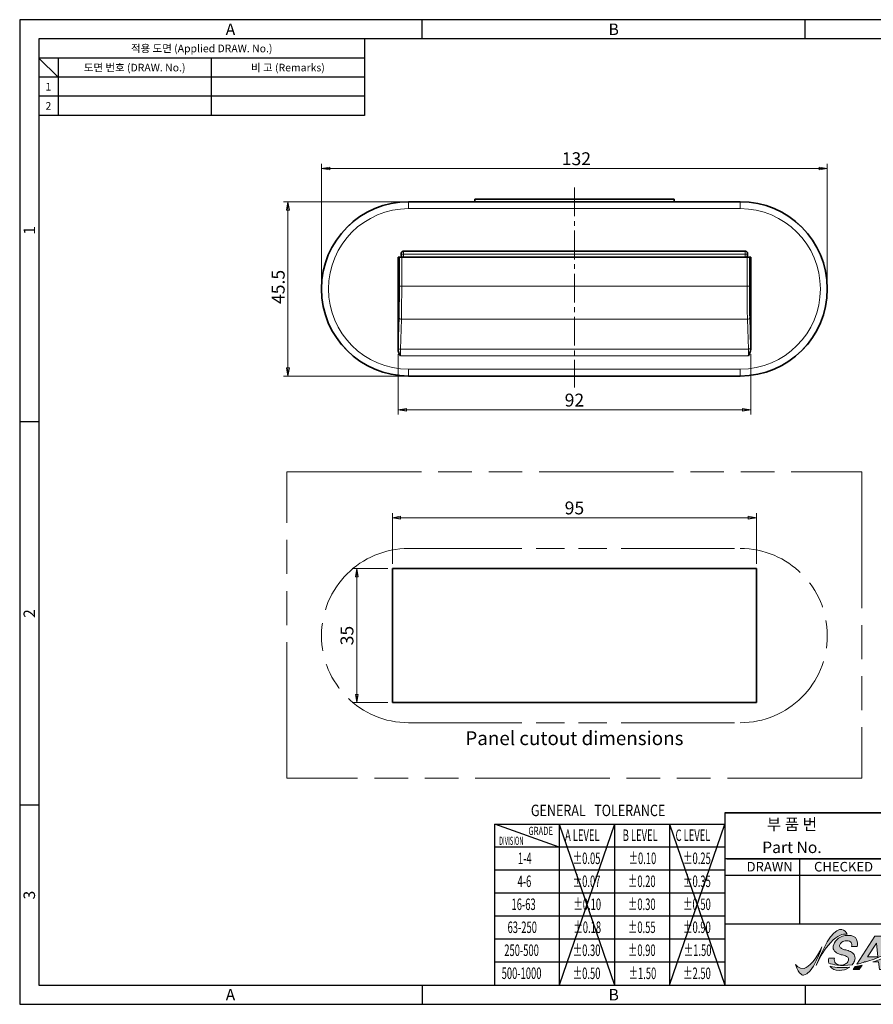
# Model space of a CAD drawing. Extents: x 0 to 367, y 0 to 257.
# Drawn here: x 0 to 223, y 0 to 257 of the extents above; entities that cross this region are included whole.
import ezdxf
from ezdxf.enums import TextEntityAlignment as Align

# ---------------------------------------------------------------- set-up
doc = ezdxf.new("R2010")
doc.units = 0
doc.header["$LTSCALE"] = 10
doc.header["$MEASUREMENT"] = 0
for name, pattern in [('AUSGEZOGEN', [0]), ('CENTER2', [1.125, 0.75, -0.125, 0.125, -0.125]), ('CHAIN', [0.3543, 0.2362, -0.0295, 0.0591, -0.0295]), ('DOUBLE_DASH_CHAIN', [1.2403, 0.6614, -0.0827, 0.1654, -0.0827, 0.1654, -0.0827])]:
    doc.linetypes.add(name, pattern=pattern)
doc.layers.get('0').update_dxf_attribs({"linetype": 'CONTINUOUS'})
doc.layers.get('Defpoints').update_dxf_attribs({"linetype": 'CONTINUOUS'})
for name, color, linetype, lineweight in [('KB_Center', 6, 'CHAIN', 13), ('KB_Continuous_Out', 7, 'CONTINUOUS', 35), ('KB_Continuous_thin', 8, 'CONTINUOUS', 13), ('KB_Dimension', 1, 'CONTINUOUS', 13), ('KB_Imaginary', 5, 'DOUBLE_DASH_CHAIN', 13), ('KB_Panel_Drill', 96, 'DOUBLE_DASH_CHAIN', 15), ('KB_Title', 7, 'CONTINUOUS', 15), ('레이어 1', 7, 'CONTINUOUS', 0)]:
    doc.layers.add(name, color=color, linetype=linetype, lineweight=lineweight)
doc.styles.add('KB_dim', font='arial.ttf')
doc.styles.add('KB_Table_L', font='tahoma.ttf')
doc.styles.add('style1', font='gulim.ttc')
doc.styles.add('TXT', font='simplex.shx', dxfattribs={"bigfont": 'whgtxt.shx'})
doc.dimstyles.new('KBMT', dxfattribs={"dimscale": 1.2, "dimtxt": 2.8, "dimasz": 1.8, "dimexe": 1, "dimexo": 1, "dimgap": 0.7, "dimtad": 1, "dimtoh": 1, "dimrnd": 1e-08, "dimdsep": 46, "dimtxsty": 'KB_dim', "dimblk": 'Filled-1', "dimcen": 0.09, "dimdle": 10, "dimclrd": 256, "dimclre": 256, "dimclrt": 30, "dimazin": 2, "dimtfac": 1.251857, "dimtmove": 0, "dimatfit": 3, "dimldrblk": 'Filled-1', "dimfxl": 1, "dimtolj": 1, "dimlwd": -1, "dimlwe": -1, "dimarcsym": 0})

# ---------------------------------------------------------------- blocks, each defined once
blk = doc.blocks.new('Filled-1')
at = {"color": 0}
for p, q in [((0, 0), (-1, 0.17)), ((-1, 0.17), (-1, -0.17)), ((-1, 0), (0, 0)), ((-1, -0.17), (0, 0))]:
    blk.add_line(p, q, dxfattribs=at)
at = {"color": 0, "flags": 128}
blk.add_lwpolyline([(-1, -0.17), (0, 0), (-1, 0.17), (-1, -0.17)], dxfattribs=at)
at = {"color": 0}
blk.add_solid([(-1, -0.17), (0, 0), (-1, 0.17), (-1, -0.17)], dxfattribs=at)
blk = doc.blocks.new('*D10')
at = {"layer": 'Defpoints', "color": 0}
for p in [(98.75, 170.88), (190.75, 170.88), (190.75, 155.16)]:
    blk.add_point(p, dxfattribs=at)
at = {"layer": 'KB_Dimension', "color": 6}
for p, q in [((98.75, 169.68), (98.75, 153.96)), ((190.75, 169.68), (190.75, 153.96)), ((100.91, 155.16), (188.59, 155.16))]:
    blk.add_line(p, q, dxfattribs=at)
at = {"layer": 'KB_Dimension', "color": 6, "xscale": 2.159999942779539, "yscale": 2.159999942779539, "zscale": 2.159999942779539, "rotation": 180}
blk.add_blockref('Filled-1', (98.75, 155.16), dxfattribs=at)
at = {"layer": 'KB_Dimension', "color": 6, "xscale": 2.159999942779539, "yscale": 2.159999942779539, "zscale": 2.159999942779539}
blk.add_blockref('Filled-1', (190.75, 155.16), dxfattribs=at)
at = {"layer": 'KB_Dimension', "color": 7, "insert": (144.75, 157.71), "char_height": 3.36, "attachment_point": 5, "style": 'KB_dim'}
blk.add_mtext('\\A1;92', dxfattribs=at)
blk = doc.blocks.new('*D11')
at = {"layer": 'Defpoints', "color": 0}
for p in [(210.74, 218.15), (78.76, 186.73), (210.74, 186.73)]:
    blk.add_point(p, dxfattribs=at)
at = {"layer": 'KB_Dimension', "color": 6}
for p, q in [((78.76, 187.93), (78.76, 219.35)), ((210.74, 187.93), (210.74, 219.35)), ((80.92, 218.15), (208.58, 218.15))]:
    blk.add_line(p, q, dxfattribs=at)
at = {"layer": 'KB_Dimension', "color": 6, "xscale": 2.159999942779539, "yscale": 2.159999942779539, "zscale": 2.159999942779539}
for p, rotation in [((78.76, 218.15), 180), ((210.74, 218.15), 360)]:
    blk.add_blockref('Filled-1', p, dxfattribs=dict(at, rotation=rotation))
at = {"layer": 'KB_Dimension', "color": 7, "insert": (144.75, 220.71), "char_height": 3.36, "attachment_point": 5, "style": 'KB_dim'}
blk.add_mtext('\\A1; 132', dxfattribs=at)
blk = doc.blocks.new('*D12')
at = {"layer": 'Defpoints', "color": 0}
for p in [(101.5, 209.47), (70.01, 163.99), (101.5, 163.99)]:
    blk.add_point(p, dxfattribs=at)
at = {"layer": 'KB_Dimension', "color": 6}
for p, q in [((100.3, 209.47), (68.81, 209.47)), ((70.01, 207.31), (70.01, 166.15)), ((100.3, 163.99), (68.81, 163.99))]:
    blk.add_line(p, q, dxfattribs=at)
at = {"layer": 'KB_Dimension', "color": 6, "xscale": 2.159999942779539, "yscale": 2.159999942779539, "zscale": 2.159999942779539}
for p, rotation in [((70.01, 209.47), 90), ((70.01, 163.99), 270)]:
    blk.add_blockref('Filled-1', p, dxfattribs=dict(at, rotation=rotation))
at = {"layer": 'KB_Dimension', "color": 7, "insert": (67.46, 186.73), "char_height": 3.36, "attachment_point": 5, "rotation": 90, "style": 'KB_dim'}
blk.add_mtext('\\A1; 45.5', dxfattribs=at)
blk = doc.blocks.new('*D16')
at = {"layer": 'Defpoints', "color": 0}
for p in [(192.25, 127.01), (97.25, 113.74), (192.25, 113.74)]:
    blk.add_point(p, dxfattribs=at)
at = {"layer": 'KB_Dimension', "color": 6}
for p, q in [((97.25, 114.94), (97.25, 128.21)), ((99.41, 127.01), (190.09, 127.01)), ((192.25, 114.94), (192.25, 128.21))]:
    blk.add_line(p, q, dxfattribs=at)
at = {"layer": 'KB_Dimension', "color": 6, "xscale": 2.159999942779539, "yscale": 2.159999942779539, "zscale": 2.159999942779539, "rotation": 180}
blk.add_blockref('Filled-1', (97.25, 127.01), dxfattribs=at)
at = {"layer": 'KB_Dimension', "color": 6, "xscale": 2.159999942779539, "yscale": 2.159999942779539, "zscale": 2.159999942779539}
blk.add_blockref('Filled-1', (192.25, 127.01), dxfattribs=at)
at = {"layer": 'KB_Dimension', "color": 7, "insert": (144.75, 129.56), "char_height": 3.36, "attachment_point": 5, "style": 'KB_dim'}
blk.add_mtext('\\A1;95', dxfattribs=at)
blk = doc.blocks.new('*D17')
at = {"layer": 'Defpoints', "color": 0}
for p in [(97.25, 113.74), (87.96, 78.74), (97.25, 78.74)]:
    blk.add_point(p, dxfattribs=at)
at = {"layer": 'KB_Dimension', "color": 6}
for p, q in [((96.05, 113.74), (86.76, 113.74)), ((87.96, 111.58), (87.96, 80.9)), ((96.05, 78.74), (86.76, 78.74))]:
    blk.add_line(p, q, dxfattribs=at)
at = {"layer": 'KB_Dimension', "color": 6, "xscale": 2.159999942779539, "yscale": 2.159999942779539, "zscale": 2.159999942779539}
for p, rotation in [((87.96, 113.74), 90), ((87.96, 78.74), 270)]:
    blk.add_blockref('Filled-1', p, dxfattribs=dict(at, rotation=rotation))
at = {"layer": 'KB_Dimension', "color": 7, "insert": (85.4, 96.24), "char_height": 3.36, "attachment_point": 5, "rotation": 90, "style": 'KB_dim'}
blk.add_mtext('\\A1;35', dxfattribs=at)
blk = doc.blocks.new('Block_1')
at = {"layer": '레이어 1'}
h = blk.add_hatch(color=253, dxfattribs=at)
h.dxf.hatch_style = 2
edge = h.paths.add_edge_path()
edge.add_spline(control_points=[(89.03, -153.11), (89.03, -153.11), (91.34, -146.85), (93.62, -144.67), (95.89, -142.49), (97.05, -144.73), (97.13, -144.95), (97.13, -144.95), (93.38, -143.76), (89.03, -153.11)], knot_values=[0, 0, 0, 0, 1, 1, 1, 2, 2, 2, 3, 3, 3, 3], degree=3, periodic=0)
h = blk.add_hatch(color=253, dxfattribs=at)
h.dxf.hatch_style = 2
edge = h.paths.add_edge_path()
edge.add_spline(control_points=[(83.67, -152.86), (83.67, -152.86), (84.47, -154.1), (85.88, -153.86), (87.29, -153.61), (88.99, -151.43), (90.53, -148.21), (90.53, -148.21), (88.2, -155.66), (85.69, -155.62), (85.69, -155.62), (84.49, -155.78), (83.67, -152.86)], knot_values=[0, 0, 0, 0, 1, 1, 1, 2, 2, 2, 3, 3, 3, 4, 4, 4, 4], degree=3, periodic=0)
for points, knots in [([(89.03, -153.11), (89.03, -153.11), (91.34, -146.85), (93.62, -144.67), (95.89, -142.49), (97.05, -144.73), (97.13, -144.95), (97.13, -144.95), (93.38, -143.76), (89.03, -153.11)], [0, 0, 0, 0, 1, 1, 1, 2, 2, 2, 3, 3, 3, 3]), ([(83.67, -152.86), (83.67, -152.86), (84.47, -154.1), (85.88, -153.86), (87.29, -153.61), (88.99, -151.43), (90.53, -148.21), (90.53, -148.21), (88.2, -155.66), (85.69, -155.62), (85.69, -155.62), (84.49, -155.78), (83.67, -152.86)], [0, 0, 0, 0, 1, 1, 1, 2, 2, 2, 3, 3, 3, 4, 4, 4, 4])]:
    blk.add_open_spline(points, degree=3, knots=knots, dxfattribs=at)
blk = doc.blocks.new('Block_2')
at = {"layer": '레이어 1'}
h = blk.add_hatch(color=253, dxfattribs=at)
h.dxf.hatch_style = 2
edge = h.paths.add_edge_path()
edge.add_spline(control_points=[(112.36, -152.23), (112.36, -152.23), (112.13, -149.15), (112.13, -149.15), (111.63, -149.3), (111.1, -149.47), (110.56, -149.65), (110.56, -149.65), (110.97, -154.15), (110.97, -154.15), (110.97, -154.15), (112.72, -154.15), (112.72, -154.15), (112.72, -154.15), (115.73, -149.25), (115.73, -149.25), (115.73, -149.25), (114.44, -154.14), (114.44, -154.14), (114.44, -154.14), (115.94, -154.14), (115.94, -154.14), (115.94, -154.14), (117.61, -147.75), (117.61, -147.75), (116.7, -147.93), (115.71, -148.15), (114.63, -148.43), (114.63, -148.43), (112.36, -152.23), (112.36, -152.23)], knot_values=[0, 0, 0, 0, 1, 1, 1, 2, 2, 2, 3, 3, 3, 4, 4, 4, 5, 5, 5, 6, 6, 6, 7, 7, 7, 8, 8, 8, 9, 9, 9, 10, 10, 10, 10], degree=3, periodic=0)
h = blk.add_hatch(color=253, dxfattribs=at)
h.dxf.hatch_style = 2
edge = h.paths.add_edge_path()
edge.add_spline(control_points=[(124.55, -147.56), (124.82, -148.16), (124.83, -148.91), (124.59, -149.82), (124.35, -150.75), (123.93, -151.52), (123.35, -152.11), (122.76, -152.71), (122.1, -153.01), (121.37, -153.01), (120.62, -153.01), (120.12, -152.71), (119.85, -152.11), (119.59, -151.52), (119.58, -150.75), (119.83, -149.82), (120.07, -148.91), (120.48, -148.16), (121.05, -147.56), (121.15, -147.46), (121.26, -147.37), (121.37, -147.28), (120.75, -147.31), (120.07, -147.37), (119.33, -147.47), (118.83, -148.15), (118.46, -148.93), (118.23, -149.82), (117.87, -151.17), (117.95, -152.27), (118.44, -153.12), (118.94, -153.96), (119.79, -154.39), (121, -154.39), (122.22, -154.39), (123.29, -153.96), (124.23, -153.12), (125.17, -152.27), (125.82, -151.17), (126.18, -149.82), (126.35, -149.18), (126.42, -148.59), (126.39, -148.06), (125.96, -147.82), (125.34, -147.59), (124.48, -147.43), (124.5, -147.48), (124.53, -147.52), (124.55, -147.56)], knot_values=[0, 0, 0, 0, 1, 1, 1, 2, 2, 2, 3, 3, 3, 4, 4, 4, 5, 5, 5, 6, 6, 6, 7, 7, 7, 8, 8, 8, 9, 9, 9, 10, 10, 10, 11, 11, 11, 12, 12, 12, 13, 13, 13, 14, 14, 14, 15, 15, 15, 16, 16, 16, 16], degree=3, periodic=0)
h = blk.add_hatch(color=253, dxfattribs=at)
h.dxf.hatch_style = 2
edge = h.paths.add_edge_path()
edge.add_spline(control_points=[(105.31, -152.19), (105.31, -152.19), (105.54, -154.15), (105.54, -154.15), (105.54, -154.15), (107.12, -154.15), (107.12, -154.15), (107.12, -154.15), (106.75, -151.09), (106.75, -151.09), (106.06, -151.38), (105.04, -151.79), (103.83, -152.19), (103.83, -152.19), (105.31, -152.19), (105.31, -152.19)], knot_values=[0, 0, 0, 0, 1, 1, 1, 2, 2, 2, 3, 3, 3, 4, 4, 4, 5, 5, 5, 5], degree=3, periodic=0)
h = blk.add_hatch(color=253, dxfattribs=at)
h.dxf.hatch_style = 2
edge = h.paths.add_edge_path()
edge.add_spline(control_points=[(107.76, -154.14), (107.76, -154.14), (109.25, -154.14), (109.25, -154.14), (109.25, -154.14), (110.42, -149.7), (110.42, -149.7), (109.89, -149.88), (109.34, -150.06), (108.78, -150.27), (108.78, -150.27), (107.76, -154.14), (107.76, -154.14)], knot_values=[0, 0, 0, 0, 1, 1, 1, 2, 2, 2, 3, 3, 3, 4, 4, 4, 4], degree=3, periodic=0)
h = blk.add_hatch(color=253, dxfattribs=at)
h.dxf.hatch_style = 2
edge = h.paths.add_edge_path()
edge.add_spline(control_points=[(92.65, -153.32), (92.66, -153.33), (92.67, -153.35), (92.68, -153.37), (93.14, -154.07), (93.92, -154.41), (95.02, -154.41), (96.03, -154.41), (96.9, -154.17), (97.61, -153.67), (97.65, -153.64), (97.7, -153.6), (97.74, -153.57), (96.01, -153.75), (94.25, -153.72), (92.65, -153.32)], knot_values=[0, 0, 0, 0, 1, 1, 1, 2, 2, 2, 3, 3, 3, 4, 4, 4, 5, 5, 5, 5], degree=3, periodic=0)
h = blk.add_hatch(color=253, dxfattribs=at)
h.dxf.hatch_style = 2
edge = h.paths.add_edge_path()
edge.add_spline(control_points=[(98.72, -154.16), (98.72, -154.16), (100.27, -154.16), (100.27, -154.16), (100.27, -154.16), (101.02, -152.99), (101.02, -152.99), (100.44, -153.13), (99.84, -153.26), (99.23, -153.36), (99.23, -153.36), (98.72, -154.16), (98.72, -154.16)], knot_values=[0, 0, 0, 0, 1, 1, 1, 2, 2, 2, 3, 3, 3, 4, 4, 4, 4], degree=3, periodic=0)
for points, knots in [([(112.36, -152.23), (112.36, -152.23), (112.13, -149.15), (112.13, -149.15), (111.63, -149.3), (111.1, -149.47), (110.56, -149.65), (110.56, -149.65), (110.97, -154.15), (110.97, -154.15), (110.97, -154.15), (112.72, -154.15), (112.72, -154.15), (112.72, -154.15), (115.73, -149.25), (115.73, -149.25), (115.73, -149.25), (114.44, -154.14), (114.44, -154.14), (114.44, -154.14), (115.94, -154.14), (115.94, -154.14), (115.94, -154.14), (117.61, -147.75), (117.61, -147.75), (116.7, -147.93), (115.71, -148.15), (114.63, -148.43), (114.63, -148.43), (112.36, -152.23), (112.36, -152.23)], [0, 0, 0, 0, 1, 1, 1, 2, 2, 2, 3, 3, 3, 4, 4, 4, 5, 5, 5, 6, 6, 6, 7, 7, 7, 8, 8, 8, 9, 9, 9, 10, 10, 10, 10]), ([(124.55, -147.56), (124.82, -148.16), (124.83, -148.91), (124.59, -149.82), (124.35, -150.75), (123.93, -151.52), (123.35, -152.11), (122.76, -152.71), (122.1, -153.01), (121.37, -153.01), (120.62, -153.01), (120.12, -152.71), (119.85, -152.11), (119.59, -151.52), (119.58, -150.75), (119.83, -149.82), (120.07, -148.91), (120.48, -148.16), (121.05, -147.56), (121.15, -147.46), (121.26, -147.37), (121.37, -147.28), (120.75, -147.31), (120.07, -147.37), (119.33, -147.47), (118.83, -148.15), (118.46, -148.93), (118.23, -149.82), (117.87, -151.17), (117.95, -152.27), (118.44, -153.12), (118.94, -153.96), (119.79, -154.39), (121, -154.39), (122.22, -154.39), (123.29, -153.96), (124.23, -153.12), (125.17, -152.27), (125.82, -151.17), (126.18, -149.82), (126.35, -149.18), (126.42, -148.59), (126.39, -148.06), (125.96, -147.82), (125.34, -147.59), (124.48, -147.43), (124.5, -147.48), (124.53, -147.52), (124.55, -147.56)], [0, 0, 0, 0, 1, 1, 1, 2, 2, 2, 3, 3, 3, 4, 4, 4, 5, 5, 5, 6, 6, 6, 7, 7, 7, 8, 8, 8, 9, 9, 9, 10, 10, 10, 11, 11, 11, 12, 12, 12, 13, 13, 13, 14, 14, 14, 15, 15, 15, 16, 16, 16, 16]), ([(105.31, -152.19), (105.31, -152.19), (105.54, -154.15), (105.54, -154.15), (105.54, -154.15), (107.12, -154.15), (107.12, -154.15), (107.12, -154.15), (106.75, -151.09), (106.75, -151.09), (106.06, -151.38), (105.04, -151.79), (103.83, -152.19), (103.83, -152.19), (105.31, -152.19), (105.31, -152.19)], [0, 0, 0, 0, 1, 1, 1, 2, 2, 2, 3, 3, 3, 4, 4, 4, 5, 5, 5, 5]), ([(107.76, -154.14), (107.76, -154.14), (109.25, -154.14), (109.25, -154.14), (109.25, -154.14), (110.42, -149.7), (110.42, -149.7), (109.89, -149.88), (109.34, -150.06), (108.78, -150.27), (108.78, -150.27), (107.76, -154.14), (107.76, -154.14)], [0, 0, 0, 0, 1, 1, 1, 2, 2, 2, 3, 3, 3, 4, 4, 4, 4]), ([(92.65, -153.32), (92.66, -153.33), (92.67, -153.35), (92.68, -153.37), (93.14, -154.07), (93.92, -154.41), (95.02, -154.41), (96.03, -154.41), (96.9, -154.17), (97.61, -153.67), (97.65, -153.64), (97.7, -153.6), (97.74, -153.57), (96.01, -153.75), (94.25, -153.72), (92.65, -153.32)], [0, 0, 0, 0, 1, 1, 1, 2, 2, 2, 3, 3, 3, 4, 4, 4, 5, 5, 5, 5]), ([(98.72, -154.16), (98.72, -154.16), (100.27, -154.16), (100.27, -154.16), (100.27, -154.16), (101.02, -152.99), (101.02, -152.99), (100.44, -153.13), (99.84, -153.26), (99.23, -153.36), (99.23, -153.36), (98.72, -154.16), (98.72, -154.16)], [0, 0, 0, 0, 1, 1, 1, 2, 2, 2, 3, 3, 3, 4, 4, 4, 4])]:
    blk.add_open_spline(points, degree=3, knots=knots, dxfattribs=at)
blk = doc.blocks.new('Block_3')
at = {"layer": '레이어 1'}
h = blk.add_hatch(color=253, dxfattribs=at)
h.dxf.hatch_style = 2
edge = h.paths.add_edge_path()
edge.add_spline(control_points=[(98.41, -152.96), (98.68, -152.65), (98.88, -152.31), (99.01, -151.96), (99.2, -151.42), (99.22, -150.95), (99.06, -150.56), (98.9, -150.16), (98.64, -149.86), (98.29, -149.65), (97.88, -149.41), (97.47, -149.24), (97.05, -149.14), (96.62, -149.04), (96.27, -148.94), (95.99, -148.83), (95.73, -148.72), (95.51, -148.58), (95.32, -148.41), (95.13, -148.24), (95.09, -148.01), (95.19, -147.71), (95.27, -147.46), (95.45, -147.22), (95.72, -147), (96, -146.78), (96.42, -146.66), (97, -146.66), (97.57, -146.66), (97.95, -146.81), (98.14, -147.11), (98.33, -147.4), (98.38, -147.74), (98.28, -148.13), (98.28, -148.13), (99.76, -148.13), (99.76, -148.13), (99.93, -147.62), (99.87, -147.02), (99.57, -146.31), (99.26, -145.61), (98.52, -145.26), (97.35, -145.26), (96.31, -145.26), (95.47, -145.51), (94.83, -146.02), (94.2, -146.54), (93.79, -147.06), (93.61, -147.61), (93.41, -148.19), (93.42, -148.68), (93.63, -149.07), (93.84, -149.46), (94.2, -149.76), (94.69, -149.98), (95.09, -150.17), (95.48, -150.3), (95.88, -150.37), (96.27, -150.43), (96.62, -150.57), (96.95, -150.76), (97.19, -150.88), (97.36, -151.04), (97.45, -151.25), (97.55, -151.45), (97.53, -151.69), (97.4, -151.97), (97.25, -152.28), (97, -152.53), (96.67, -152.72), (96.34, -152.91), (95.91, -153.01), (95.39, -153.01), (94.82, -153.01), (94.38, -152.83), (94.08, -152.48), (93.78, -152.13), (93.69, -151.71), (93.82, -151.22), (93.82, -151.22), (92.34, -151.22), (92.34, -151.22), (92.2, -151.66), (92.19, -152.1), (92.3, -152.52), (93.35, -152.9), (95.36, -153.36), (98.41, -152.96)], knot_values=[0, 0, 0, 0, 1, 1, 1, 2, 2, 2, 3, 3, 3, 4, 4, 4, 5, 5, 5, 6, 6, 6, 7, 7, 7, 8, 8, 8, 9, 9, 9, 10, 10, 10, 11, 11, 11, 12, 12, 12, 13, 13, 13, 14, 14, 14, 15, 15, 15, 16, 16, 16, 17, 17, 17, 18, 18, 18, 19, 19, 19, 20, 20, 20, 21, 21, 21, 22, 22, 22, 23, 23, 23, 24, 24, 24, 25, 25, 25, 26, 26, 26, 27, 27, 27, 28, 28, 28, 29, 29, 29, 29], degree=3, periodic=0)
h = blk.add_hatch(color=253, dxfattribs=at)
h.dxf.hatch_style = 2
edge = h.paths.add_edge_path()
edge.add_spline(control_points=[(104.74, -147.25), (104.74, -147.25), (105.14, -150.82), (105.14, -150.82), (105.14, -150.82), (102.43, -150.82), (102.43, -150.82), (102.43, -150.82), (104.74, -147.25), (104.74, -147.25)], knot_values=[0, 0, 0, 0, 1, 1, 1, 2, 2, 2, 3, 3, 3, 3], degree=3, periodic=0)
edge = h.paths.add_edge_path()
edge.add_spline(control_points=[(101.54, -152.19), (101.54, -152.19), (101.98, -152.19), (101.98, -152.19), (103.39, -151.77), (104.95, -151.2), (106.67, -150.41), (106.67, -150.41), (106.07, -145.48), (106.07, -145.48), (106.07, -145.48), (104.33, -145.48), (104.33, -145.48), (104.33, -145.48), (99.62, -152.76), (99.62, -152.76), (100.19, -152.65), (100.8, -152.51), (101.44, -152.34), (101.44, -152.34), (101.54, -152.19), (101.54, -152.19)], knot_values=[0, 0, 0, 0, 1, 1, 1, 2, 2, 2, 3, 3, 3, 4, 4, 4, 5, 5, 5, 6, 6, 6, 7, 7, 7, 7], degree=3, periodic=0)
h = blk.add_hatch(color=253, dxfattribs=at)
h.dxf.hatch_style = 2
edge = h.paths.add_edge_path()
edge.add_spline(control_points=[(111.85, -145.49), (111.85, -145.49), (110.04, -145.49), (110.04, -145.49), (110.04, -145.49), (109, -149.44), (109, -149.44), (109.82, -149.12), (110.87, -148.74), (112.07, -148.36), (112.07, -148.36), (111.85, -145.49), (111.85, -145.49)], knot_values=[0, 0, 0, 0, 1, 1, 1, 2, 2, 2, 3, 3, 3, 4, 4, 4, 4], degree=3, periodic=0)
h = blk.add_hatch(color=253, dxfattribs=at)
h.dxf.hatch_style = 2
edge = h.paths.add_edge_path()
edge.add_spline(control_points=[(118.2, -145.49), (118.2, -145.49), (116.39, -145.49), (116.39, -145.49), (116.39, -145.49), (115.21, -147.47), (115.21, -147.47), (116.06, -147.26), (116.94, -147.07), (117.83, -146.91), (117.83, -146.91), (118.2, -145.49), (118.2, -145.49)], knot_values=[0, 0, 0, 0, 1, 1, 1, 2, 2, 2, 3, 3, 3, 4, 4, 4, 4], degree=3, periodic=0)
h = blk.add_hatch(color=253, dxfattribs=at)
h.dxf.hatch_style = 2
edge = h.paths.add_edge_path()
edge.add_spline(control_points=[(126.14, -146.88), (126.09, -146.76), (126.03, -146.65), (125.97, -146.54), (125.47, -145.69), (124.62, -145.27), (123.41, -145.27), (122.2, -145.27), (121.12, -145.69), (120.18, -146.54), (120.16, -146.55), (120.15, -146.57), (120.13, -146.58), (122.25, -146.37), (124.33, -146.4), (126.14, -146.88)], knot_values=[0, 0, 0, 0, 1, 1, 1, 2, 2, 2, 3, 3, 3, 4, 4, 4, 5, 5, 5, 5], degree=3, periodic=0)
for points, knots in [([(98.41, -152.96), (98.68, -152.65), (98.88, -152.31), (99.01, -151.96), (99.2, -151.42), (99.22, -150.95), (99.06, -150.56), (98.9, -150.16), (98.64, -149.86), (98.29, -149.65), (97.88, -149.41), (97.47, -149.24), (97.05, -149.14), (96.62, -149.04), (96.27, -148.94), (95.99, -148.83), (95.73, -148.72), (95.51, -148.58), (95.32, -148.41), (95.13, -148.24), (95.09, -148.01), (95.19, -147.71), (95.27, -147.46), (95.45, -147.22), (95.72, -147), (96, -146.78), (96.42, -146.66), (97, -146.66), (97.57, -146.66), (97.95, -146.81), (98.14, -147.11), (98.33, -147.4), (98.38, -147.74), (98.28, -148.13), (98.28, -148.13), (99.76, -148.13), (99.76, -148.13), (99.93, -147.62), (99.87, -147.02), (99.57, -146.31), (99.26, -145.61), (98.52, -145.26), (97.35, -145.26), (96.31, -145.26), (95.47, -145.51), (94.83, -146.02), (94.2, -146.54), (93.79, -147.06), (93.61, -147.61), (93.41, -148.19), (93.42, -148.68), (93.63, -149.07), (93.84, -149.46), (94.2, -149.76), (94.69, -149.98), (95.09, -150.17), (95.48, -150.3), (95.88, -150.37), (96.27, -150.43), (96.62, -150.57), (96.95, -150.76), (97.19, -150.88), (97.36, -151.04), (97.45, -151.25), (97.55, -151.45), (97.53, -151.69), (97.4, -151.97), (97.25, -152.28), (97, -152.53), (96.67, -152.72), (96.34, -152.91), (95.91, -153.01), (95.39, -153.01), (94.82, -153.01), (94.38, -152.83), (94.08, -152.48), (93.78, -152.13), (93.69, -151.71), (93.82, -151.22), (93.82, -151.22), (92.34, -151.22), (92.34, -151.22), (92.2, -151.66), (92.19, -152.1), (92.3, -152.52), (93.35, -152.9), (95.36, -153.36), (98.41, -152.96)], [0, 0, 0, 0, 1, 1, 1, 2, 2, 2, 3, 3, 3, 4, 4, 4, 5, 5, 5, 6, 6, 6, 7, 7, 7, 8, 8, 8, 9, 9, 9, 10, 10, 10, 11, 11, 11, 12, 12, 12, 13, 13, 13, 14, 14, 14, 15, 15, 15, 16, 16, 16, 17, 17, 17, 18, 18, 18, 19, 19, 19, 20, 20, 20, 21, 21, 21, 22, 22, 22, 23, 23, 23, 24, 24, 24, 25, 25, 25, 26, 26, 26, 27, 27, 27, 28, 28, 28, 29, 29, 29, 29]), ([(101.54, -152.19), (101.54, -152.19), (101.98, -152.19), (101.98, -152.19), (103.39, -151.77), (104.95, -151.2), (106.67, -150.41), (106.67, -150.41), (106.07, -145.48), (106.07, -145.48), (106.07, -145.48), (104.33, -145.48), (104.33, -145.48), (104.33, -145.48), (99.62, -152.76), (99.62, -152.76), (100.19, -152.65), (100.8, -152.51), (101.44, -152.34), (101.44, -152.34), (101.54, -152.19), (101.54, -152.19)], [0, 0, 0, 0, 1, 1, 1, 2, 2, 2, 3, 3, 3, 4, 4, 4, 5, 5, 5, 6, 6, 6, 7, 7, 7, 7]), ([(111.85, -145.49), (111.85, -145.49), (110.04, -145.49), (110.04, -145.49), (110.04, -145.49), (109, -149.44), (109, -149.44), (109.82, -149.12), (110.87, -148.74), (112.07, -148.36), (112.07, -148.36), (111.85, -145.49), (111.85, -145.49)], [0, 0, 0, 0, 1, 1, 1, 2, 2, 2, 3, 3, 3, 4, 4, 4, 4]), ([(118.2, -145.49), (118.2, -145.49), (116.39, -145.49), (116.39, -145.49), (116.39, -145.49), (115.21, -147.47), (115.21, -147.47), (116.06, -147.26), (116.94, -147.07), (117.83, -146.91), (117.83, -146.91), (118.2, -145.49), (118.2, -145.49)], [0, 0, 0, 0, 1, 1, 1, 2, 2, 2, 3, 3, 3, 4, 4, 4, 4]), ([(126.14, -146.88), (126.09, -146.76), (126.03, -146.65), (125.97, -146.54), (125.47, -145.69), (124.62, -145.27), (123.41, -145.27), (122.2, -145.27), (121.12, -145.69), (120.18, -146.54), (120.16, -146.55), (120.15, -146.57), (120.13, -146.58), (122.25, -146.37), (124.33, -146.4), (126.14, -146.88)], [0, 0, 0, 0, 1, 1, 1, 2, 2, 2, 3, 3, 3, 4, 4, 4, 5, 5, 5, 5]), ([(104.74, -147.25), (104.74, -147.25), (105.14, -150.82), (105.14, -150.82), (105.14, -150.82), (102.43, -150.82), (102.43, -150.82), (102.43, -150.82), (104.74, -147.25), (104.74, -147.25)], [0, 0, 0, 0, 1, 1, 1, 2, 2, 2, 3, 3, 3, 3])]:
    blk.add_open_spline(points, degree=3, knots=knots, dxfattribs=at)
blk = doc.blocks.new('Block_0')
at = {"layer": '레이어 1'}
for name in ['Block_1', 'Block_3', 'Block_2']:
    blk.add_blockref(name, (0, 0), dxfattribs=at)

msp = doc.modelspace()

# ---------------------------------------------------------------- linework, layer by layer
at = {"color": 3}
for p, q in [((367, 257), (0, 257)), ((0, 257), (0, 0)), ((105, 252), (105, 257)), ((205, 252), (205, 257)), ((362, 252), (5, 252)), ((5, 252), (5, 5)), ((90, 252), (90, 232)), ((90, 247), (5, 247)), ((10, 242), (5, 247)), ((10, 247), (10, 232)), ((90, 242), (5, 242)), ((90, 232), (5, 232)), ((5, 152), (0, 152)), ((5, 52), (0, 52)), ((184, 49.975), (362, 49.975)), ((362, 37.975), (184, 37.975)), ((5, 5), (362, 5)), ((105, 5), (105, 0)), ((205, 5), (205, 0)), ((0, 0), (367, 0))]:
    msp.add_line(p, q, dxfattribs=at)
at = {"color": 5}
for p, q in [((50, 247), (50, 232)), ((90, 237), (5, 237)), ((362, 49.975), (184, 49.975)), ((140.8, 41), (124, 47)), ((155.2, 47), (140.8, 5)), ((140.8, 47), (155.2, 5)), ((155.2, 47), (155.2, 5)), ((169.6, 47), (169.6, 5)), ((169.6, 47), (184, 5)), ((169.6, 5), (184, 47)), ((203.505, 37.975), (203.505, 20.975)), ((184, 35), (124, 35)), ((184.005, 33.725), (262.005, 33.725)), ((184, 29), (124, 29)), ((184, 23), (124, 23)), ((184, 20.975), (362, 20.975)), ((184, 17), (124, 17)), ((184, 11), (124, 11))]:
    msp.add_line(p, q, dxfattribs=at)
at = {"color": 3, "linetype": 'AUSGEZOGEN'}
for p, q in [((184, 49.975), (184, 5)), ((124, 47), (184, 47)), ((124, 5), (124, 47)), ((140.8, 47), (140.8, 5)), ((184, 47), (184, 5)), ((184, 41), (124, 41)), ((184, 41), (124, 41)), ((184.5, 37.975), (362, 37.975))]:
    msp.add_line(p, q, dxfattribs=at)
at = {"layer": 'KB_Center', "color": 1, "linetype": 'CENTER2'}
msp.add_line((144.747, 213.183), (144.747, 160.992), dxfattribs=at)
at = {"layer": 'KB_Continuous_Out'}
for p, q in [((101.497, 209.483), (187.997, 209.483)), ((118.747, 210.183), (118.747, 209.483)), ((118.747, 210.183), (170.747, 210.183)), ((170.747, 209.483), (170.747, 210.183)), ((99.547, 195.758), (99.547, 195.808)), ((189.347, 196.583), (100.147, 196.583)), ((189.947, 195.758), (189.947, 195.808)), ((100.147, 194.983), (98.747, 194.983)), ((98.747, 170.881), (98.747, 194.983)), ((189.347, 194.983), (100.147, 194.983)), ((190.746, 194.983), (189.347, 194.983)), ((190.746, 170.881), (190.746, 194.983)), ((187.997, 163.983), (101.497, 163.983)), ((97.247, 113.742), (192.247, 113.742)), ((97.247, 78.742), (97.247, 113.742)), ((192.247, 113.742), (192.247, 78.742)), ((192.247, 78.742), (97.247, 78.742))]:
    msp.add_line(p, q, dxfattribs=at)
for centre, start, end in [((101.497, 186.733), 90, 270), ((187.997, 186.733), 270, 90)]:
    msp.add_arc(centre, 22.75, start, end, dxfattribs=at)
for points, knots in [([(99.547, 195.808), (99.547, 195.939), (99.552, 196.096), (99.63, 196.28), (99.675, 196.35), (99.774, 196.454), (99.848, 196.506), (99.985, 196.565), (100.072, 196.583), (100.147, 196.583)], [0, 0, 0, 0, 0.03918616, 0.03918616, 0.05992729, 0.05992729, 0.08251641, 0.08251641, 0.10474053, 0.10474053, 0.10474053, 0.10474053]), ([(100.147, 194.983), (100.072, 194.983), (99.985, 195.001), (99.848, 195.06), (99.774, 195.112), (99.675, 195.216), (99.63, 195.286), (99.552, 195.47), (99.547, 195.627), (99.547, 195.758)], [0.31422158, 0.31422158, 0.31422158, 0.31422158, 0.33644569, 0.33644569, 0.35903482, 0.35903482, 0.37977594, 0.37977594, 0.4189621, 0.4189621, 0.4189621, 0.4189621]), ([(189.347, 196.583), (189.421, 196.583), (189.508, 196.565), (189.645, 196.506), (189.719, 196.454), (189.818, 196.35), (189.863, 196.28), (189.941, 196.096), (189.947, 195.939), (189.947, 195.808)], [0.10474053, 0.10474053, 0.10474053, 0.10474053, 0.12696464, 0.12696464, 0.14955376, 0.14955376, 0.17029489, 0.17029489, 0.20948105, 0.20948105, 0.20948105, 0.20948105]), ([(189.947, 195.758), (189.947, 195.622), (189.939, 195.458), (189.853, 195.267), (189.802, 195.195), (189.698, 195.096), (189.627, 195.05), (189.498, 194.999), (189.416, 194.983), (189.347, 194.983)], [0.20952343, 0.20952343, 0.20952343, 0.20952343, 0.25035222, 0.25035222, 0.272399, 0.272399, 0.293487, 0.293487, 0.31428514, 0.31428514, 0.31428514, 0.31428514]), ([(99.336, 169.233), (99.146, 169.579), (98.953, 169.929), (98.839, 170.307), (98.783, 170.493), (98.747, 170.688), (98.747, 170.88)], [0.00000167, 0.00000167, 0.00000167, 0.00000167, 0.67047768, 0.67047768, 0.67047768, 1, 1, 1, 1]), ([(190.746, 170.88), (190.746, 170.688), (190.71, 170.493), (190.654, 170.307), (190.54, 169.929), (190.347, 169.579), (190.157, 169.233)], [0, 0, 0, 0, 0.32952232, 0.32952232, 0.32952232, 0.99999849, 0.99999849, 0.99999849, 0.99999849])]:
    msp.add_open_spline(points, degree=3, knots=knots, dxfattribs=at)
at = {"layer": 'KB_Continuous_thin'}
for p, q in [((101.497, 209.474), (101.497, 209.483)), ((101.497, 207.675), (101.497, 209.474)), ((101.497, 209.474), (187.997, 209.474)), ((187.997, 209.474), (187.997, 209.483)), ((187.997, 209.474), (187.997, 207.675)), ((187.997, 207.675), (101.497, 207.675)), ((99.547, 195.808), (100.147, 195.808)), ((99.547, 195.758), (100.147, 195.758)), ((100.147, 195.808), (100.147, 196.583)), ((189.347, 195.808), (100.147, 195.808)), ((100.147, 195.808), (100.147, 195.758)), ((100.147, 195.758), (189.347, 195.758)), ((100.147, 194.983), (100.147, 195.758)), ((189.347, 196.583), (189.347, 195.808)), ((189.347, 195.758), (189.347, 195.808)), ((189.347, 195.808), (189.947, 195.808)), ((189.347, 195.758), (189.347, 194.983)), ((189.347, 195.758), (189.947, 195.758)), ((99.082, 187.482), (99.082, 194.983)), ((99.682, 194.983), (99.682, 187.482)), ((189.811, 187.482), (189.811, 194.983)), ((190.411, 194.983), (190.411, 187.482)), ((99.082, 187.482), (99.682, 187.482)), ((99.682, 187.482), (189.811, 187.482)), ((190.411, 187.482), (189.811, 187.482)), ((98.759, 171.493), (98.999, 179.313)), ((99.599, 178.792), (99.359, 170.971)), ((189.894, 178.792), (99.599, 178.792)), ((190.134, 170.971), (189.894, 178.792)), ((190.494, 179.313), (190.734, 171.493)), ((99.359, 170.971), (190.134, 170.971)), ((190.157, 169.233), (99.336, 169.233)), ((101.497, 165.791), (187.997, 165.791)), ((101.497, 165.791), (101.497, 163.992)), ((187.997, 163.992), (187.997, 165.791)), ((101.497, 163.992), (101.497, 163.983)), ((187.997, 163.992), (101.497, 163.992)), ((187.997, 163.992), (187.997, 163.983))]:
    msp.add_line(p, q, dxfattribs=at)
for centre, radius, start, end in [((101.497, 186.733), 22.741, 90, 270), ((187.997, 186.733), 22.741, 270, 90), ((101.497, 186.733), 20.942, 90, 270), ((187.997, 186.733), 20.942, 270, 90)]:
    msp.add_arc(centre, radius, start, end, dxfattribs=at)
for centre, major_axis, ratio, start_param, end_param in [((98.918, 187.482), (0, -9.4), 0.0174551, 0.5175453, 1.5707963), ((99.518, 187.482), (0, 10), 0.0164078, 3.6591379, 4.712389), ((189.975, 187.482), (0, 10), 0.0164078, 1.5707963, 2.6240474), ((190.575, 187.482), (0, -9.4), 0.0174551, 4.712389, 5.76564), ((99.599, 179.313), (-0.6, 0.018), 0.8689363, 0.0352701, 1.5974318), ((189.894, 179.313), (0.6, 0.018), 0.8689363, 4.6857535, 6.2479152), ((98.782, 169.233), (0, 2.6), 0.0174551, 0.5175453, 0.8839636), ((99.359, 171.493), (-0.6, 0.018), 0.8689363, 0.0352701, 1.5974318), ((99.382, 169.233), (0, -2), 0.0226916, 3.6591379, 4.712389), ((190.134, 171.493), (0.6, 0.018), 0.8689363, 4.6857535, 6.2479152), ((190.111, 169.233), (0, -2), 0.0226916, 1.5707958, 2.6240474), ((190.711, 169.233), (0, 2.6), 0.0174551, 5.3992217, 5.76564)]:
    msp.add_ellipse(centre, major_axis=major_axis, ratio=ratio, start_param=start_param, end_param=end_param, dxfattribs=at)
at = {"layer": 'KB_Imaginary', "ltscale": 4.470589}
for p, q in [((101.497, 118.992), (187.997, 118.992)), ((101.497, 73.492), (187.997, 73.492))]:
    msp.add_line(p, q, dxfattribs=at)
at = {"layer": 'KB_Imaginary', "ltscale": 4.365466}
for centre, start, end in [((101.497, 96.242), 90, 270), ((187.997, 96.242), 270, 90)]:
    msp.add_arc(centre, 22.75, start, end, dxfattribs=at)
at = {"layer": 'KB_Panel_Drill', "ltscale": 5.304319}
for p, q in [((69.747, 138.992), (219.747, 138.992)), ((219.747, 58.992), (69.747, 58.992))]:
    msp.add_line(p, q, dxfattribs=at)
at = {"layer": 'KB_Panel_Drill', "ltscale": 5.375044}
for p, q in [((69.747, 58.992), (69.747, 138.992)), ((219.747, 138.992), (219.747, 58.992))]:
    msp.add_line(p, q, dxfattribs=at)

# ---------------------------------------------------------------- block references
at = {"layer": '레이어 1'}
msp.add_blockref('Block_0', (118.803, 163.247), dxfattribs=at)

# ---------------------------------------------------------------- texts
at = {"color": 3, "style": 'style1'}
for s, height, p in [('A', 3, (55, 254.5)), ('B', 3, (155, 254.5)), ('적용 도면 (Applied DRAW. No.)', 2, (47.5, 249.5)), ('도면 번호 (DRAW. No.)', 2, (30, 244.5)), ('비 고 (Remarks)', 2, (70, 244.5)), ('1', 2, (7.5, 239.5)), ('2', 2, (7.5, 234.5)), ('부 품 번', 3, (201.516, 46.975)), ('Part No.', 3, (201.516, 40.975)), ('A', 3, (55, 2.5)), ('B', 3, (155, 2.5))]:
    msp.add_text(s, height=height, dxfattribs=at).set_placement(p, align=Align.MIDDLE_CENTER)
for s, p in [('1', (2.5, 202)), ('2', (2.5, 102)), ('3', (2.5, 28.5))]:
    msp.add_text(s, height=3, rotation=90, dxfattribs=at).set_placement(p, align=Align.MIDDLE_CENTER)
at = {"color": 3, "linetype": 'AUSGEZOGEN', "style": 'TXT'}
for s, height, width, p in [('GENERAL   TOLERANCE', 3, 0.8, (133.385, 49.108)), ('GRADE', 2.14, 0.683721, (132.743, 44.191)), ('DIVISION', 2.1421, 0.518571, (125.084, 41.61)), ('A LEVEL', 3, 0.6, (142.298, 42.631)), ('B LEVEL', 3, 0.6, (157.341, 42.631)), ('C LEVEL', 3, 0.6, (171.141, 42.631)), ('1-4', 3, 0.6, (130.006, 36.611)), ('%%P0.05', 3, 0.6, (144.313, 36.611)), ('%%P0.10', 3, 0.6, (158.884, 36.611)), ('%%P0.25', 3, 0.6, (173.113, 36.611)), ('4-6', 3, 0.6, (129.92, 30.611)), ('%%P0.07', 3, 0.6, (144.313, 30.611)), ('%%P0.20', 3, 0.6, (158.713, 30.611)), ('%%P0.35', 3, 0.6, (173.113, 30.611)), ('16-63', 3, 0.6, (128.335, 24.611)), ('%%P0.10', 3, 0.6, (144.484, 24.611)), ('%%P0.30', 3, 0.6, (158.713, 24.611)), ('%%P0.50', 3, 0.6, (173.113, 24.611)), ('63-250', 3, 0.6, (127.306, 18.611)), ('%%P0.18', 3, 0.6, (144.484, 18.611)), ('%%P0.55', 3, 0.6, (158.713, 18.611)), ('%%P0.90', 3, 0.6, (173.113, 18.611)), ('250-500', 3, 0.6, (126.449, 12.611)), ('%%P0.30', 3, 0.6, (144.313, 12.611)), ('%%P0.90', 3, 0.6, (158.713, 12.611)), ('%%P1.50', 3, 0.6, (173.284, 12.611)), ('500-1000', 3, 0.6, (125.763, 6.611)), ('%%P0.50', 3, 0.6, (144.313, 6.591)), ('%%P1.50', 3, 0.6, (158.884, 6.591)), ('%%P2.50', 3, 0.6, (173.113, 6.591))]:
    msp.add_text(s, height=height, dxfattribs=dict(at, width=width)).set_placement(p)
at = {"color": 3, "style": 'style1'}
for s, p in [('DRAWN', (189.679, 34.666)), ('CHECKED', (207.281, 34.666))]:
    msp.add_text(s, height=2.5, dxfattribs=at).set_placement(p)
at = {"layer": 'KB_Title', "insert": (144.747, 68.992), "char_height": 3.6, "attachment_point": 5, "style": 'KB_Table_L'}
msp.add_mtext('Panel cutout dimensions', dxfattribs=at)

# ---------------------------------------------------------------- dimensions: what is measured, and where the dimension line sits
at = {"layer": 'KB_Dimension'}
for base, p1, p2, angle, text, picture, middle in [((210.737, 218.154), (78.756, 186.733), (210.737, 186.733), 180, ' 132', '*D11', (144.747, 218.154)), ((70.011, 163.992), (101.497, 209.474), (101.497, 163.992), 270, ' 45.5', '*D12', (70.011, 186.733))]:
    dim = msp.add_linear_dim(base=base, p1=p1, p2=p2, angle=angle, text=text, dimstyle='KBMT', override={"dimtoh": 0, "dimdec": 2, "dimclrd": 6, "dimclre": 6, "dimclrt": 7, "dimtp": 0, "dimtm": 0, "dimtdec": 2, "dimtofl": 0, "dimatfit": 1}, dxfattribs=at)
    dim.commit()
    dim.dimension.update_dxf_attribs({"geometry": picture, "text_midpoint": middle, "dimtype": 160})
for base, p1, p2, picture, middle in [((190.746, 155.156), (98.747, 170.881), (190.746, 170.881), '*D10', (144.747, 155.156)), ((192.247, 127.009), (97.247, 113.742), (192.247, 113.742), '*D16', (144.747, 127.009))]:
    dim = msp.add_linear_dim(base=base, p1=p1, p2=p2, dimstyle='KBMT', override={"dimtoh": 0, "dimdec": 2, "dimclrd": 6, "dimclre": 6, "dimclrt": 7, "dimtp": 0, "dimtm": 0, "dimtdec": 2, "dimtofl": 0, "dimatfit": 1}, dxfattribs=at)
    dim.commit()
    dim.dimension.update_dxf_attribs({"geometry": picture, "text_midpoint": middle, "dimtype": 160})
dim = msp.add_linear_dim(base=(87.955, 78.742), p1=(97.247, 113.742), p2=(97.247, 78.742), angle=270, dimstyle='KBMT', override={"dimtoh": 0, "dimdec": 2, "dimclrd": 6, "dimclre": 6, "dimclrt": 7, "dimtp": 0, "dimtm": 0, "dimtdec": 2, "dimtofl": 0, "dimatfit": 1}, dxfattribs=at)
dim.commit()
dim.dimension.update_dxf_attribs({"geometry": '*D17', "text_midpoint": (87.955, 96.242), "dimtype": 160})

doc.saveas('drawing.dxf')
